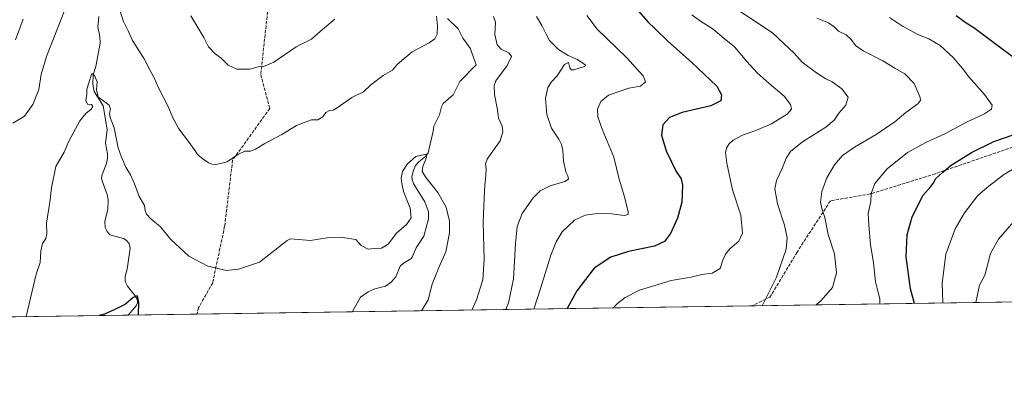
# Model space of a CAD drawing. Units: metres. Extents: x 600221 to 603653, y 4756925 to 4759289.
# Drawn here: x 602476 to 602979, y 4756925 to 4757110 of the extents above; entities that cross this region are included whole.
import ezdxf

# ---------------------------------------------------------------- set-up
doc = ezdxf.new("R2010")
doc.units = ezdxf.units.M
doc.header["$MEASUREMENT"] = 0
doc.linetypes.add('DGN Style 3', pattern=[2.307223458686699, 1.648016756204785, -0.6592067024819142])
for name, color, linetype, lineweight in [('Arbolado forestal CxS', 92, 'Continuous', 0), ('Comarca CxS', 21, 'Continuous', 0), ('Comunidad Autónoma CxS', 142, 'Continuous', 0), ('Corriente natural lineal', 142, 'Continuous', 13), ('Curva de nivel maestra', 30, 'Continuous', 30), ('Curva de nivel normal', 30, 'Continuous', 0), ('Entidad de ámbito territorial CxS', 92, 'Continuous', 0), ('Municipio CxS', 4, 'Continuous', 0), ('Provincia CxS', 1, 'Continuous', 0), ('Senda', 7, 'DGN Style 3', 0)]:
    doc.layers.add(name, color=color, linetype=linetype, lineweight=lineweight)

msp = doc.modelspace()

# ---------------------------------------------------------------- linework, layer by layer
at = {"layer": 'Arbolado forestal CxS', "color": 92, "linetype": 'Continuous', "lineweight": 0, "extrusion": (-0.204369526338236, -0.003039166913739266, 0.978889094927896), "elevation": -137064.8052646178, "flags": 128}
msp.add_lwpolyline([(-4747473.847671053, 659666.2140185713), (-4747473.847671053, 659421.9883638105)], dxfattribs=at)
at = {"layer": 'Arbolado forestal CxS', "color": 92, "linetype": 'Continuous', "lineweight": 0, "extrusion": (0.0100724919567396, 0.0001497902616580471, 0.999949259947053), "elevation": 7359.122304974553, "flags": 128}
msp.add_lwpolyline([(602609.4516914026, 4756959.619141387), (602529.9854583903, 4756958.437441374)], dxfattribs=at)
at = {"layer": 'Arbolado forestal CxS', "color": 92, "linetype": 'Continuous', "lineweight": 0, "extrusion": (-0.1593915320245583, -0.00237035758256269, 0.9872126016840522), "elevation": -106763.2513600927, "flags": 128}
msp.add_lwpolyline([(-4747473.612307101, 665002.227445372), (-4747473.612307101, 664795.483361228)], dxfattribs=at)
at = {"layer": 'Arbolado forestal CxS', "color": 92, "linetype": 'Continuous', "lineweight": 0, "extrusion": (-0.0004526295653603223, -6.730977572578141e-06, 0.9999998975405799), "elevation": 269.8347606139676, "flags": 128}
msp.add_lwpolyline([(602531.3127492892, 4756958.964124012), (602128.4233079996, 4756952.97282401)], dxfattribs=at)
at = {"layer": 'Arbolado forestal CxS', "color": 92, "linetype": 'Continuous', "lineweight": 0, "extrusion": (-0.07587924199908828, -0.001128298262739412, 0.9971163761450687), "elevation": -50513.95243903132, "flags": 128}
msp.add_lwpolyline([(-4747474.711321851, 671328.7730842317), (-4747474.71132185, 671293.4142254619)], dxfattribs=at)
at = {"layer": 'Arbolado forestal CxS', "color": 92, "linetype": 'Continuous', "lineweight": 0}
msp.add_polyline3d([(603088.9508999997, 4756967.2578, 659.334600000002), (602036.4171000002, 4756951.605599999, 587.9470000000001)], dxfattribs=at)
at = {"layer": 'Comarca CxS', "color": 21, "linetype": 'Continuous', "lineweight": 0, "flags": 128}
msp.add_lwpolyline([(603618.2600007901, 4759289.099982372), (603653.280000791, 4756975.649982393), (602221.4096144753, 4756954.356631879), (602195.048000001, 4757042.852000001), (602137.6119999987, 4757233.821000001), (602088.6560000011, 4757373.154999998), (602044.8569999993, 4757496.966999999), (602019.972000001, 4757579.918999999), (602001.2380000007, 4757684.210000001), (602007.952999999, 4757770.378000001), (602016.3300000002, 4757880.023999999), (602017.8370000003, 4757899.757), (602023.3129999992, 4757991.795000001), (602023.4320000011, 4757993.808000001), (602052.0640000014, 4758128.608999999), (602055.5839999996, 4758196.379000001), (602055.706, 4758198.720000001), (602055.8170000005, 4758200.869999999), (602055.5250000001, 4758204.782000001), (602053.1249999997, 4758236.808999999), (602050.6809999992, 4758281.003000001)], dxfattribs=at)
at = {"layer": 'Comunidad Autónoma CxS', "color": 142, "linetype": 'Continuous', "lineweight": 0, "flags": 128}
msp.add_lwpolyline([(602221.4096144753, 4756954.356631879), (600254.720000765, 4756925.109982394), (600225.1865569381, 4758942.365398828), (600220.8500007654, 4759238.56998237), (600413.9342906307, 4759241.441849874), (600838.6196228245, 4759247.75812834), (601368.5246151495, 4759255.639523527), (601809.6341314312, 4759262.200118894), (603618.2600007901, 4759289.099982372), (603653.280000791, 4756975.649982393)], close=True, dxfattribs=at)
at = {"layer": 'Corriente natural lineal', "color": 142, "linetype": 'Continuous', "lineweight": 13}
for points in [[(602516.1229999998, 4757111.7247, 582.4961999999941), (602515.5652999999, 4757106.4044, 582.2391000000061), (602516.6550000003, 4757101.534499999, 581.9058999999979), (602516.8019000003, 4757098.056600001, 581.751099999994), (602514.5497000003, 4757086.161, 580.7418000000034), (602513.3152999999, 4757081.814400001, 580.404999999999), (602513.0504000002, 4757077.022600001, 580.0610000000015), (602513.7649999997, 4757073.342599999, 579.9183000000048), (602518.3832, 4757066.072899999, 579.9526000000042), (602520.4593000002, 4757053.8972, 579.4330000000045), (602519.5950999996, 4757046.9912, 578.8603000000003), (602520.5976, 4757041.5316, 578.7238000000071), (602520.6113999998, 4757039.059900001, 578.5999000000012), (602519.9952999996, 4757036.435500001, 578.370299999995), (602517.7621999999, 4757030.8355, 577.7320000000036), (602517.5614999998, 4757029.1995, 577.568499999994), (602517.7934999998, 4757027.6821, 577.4793999999965), (602520.3642999995, 4757020.738299999, 577.3116000000009), (602520.8222000003, 4757017.943399999, 577.0396000000037), (602520.6942999996, 4757013.082800001, 576.6576999999961), (602519.2599999999, 4757006.8377, 576.6943000000028), (602519.4515000005, 4757003.809800001, 576.6647999999988), (602520.3158, 4757001.8018, 576.6383999999962), (602521.8262, 4757000.019900001, 576.5619000000006), (602528.6841000002, 4756998.1887, 576.1843999999984), (602530.1140000002, 4756997.323200001, 576.0874999999943), (602531.6985999999, 4756995.5175, 575.847099999999), (602532.1849999996, 4756993.203000001, 575.607799999998), (602530.6092999997, 4756982.4878, 575.3047999999981), (602529.6710000001, 4756978.7731, 575.2673000000068), (602529.6756999996, 4756976.124199999, 575.2464000000036), (602530.7265, 4756973.766899999, 575.2299000000058), (602534.7761000004, 4756968.894400001, 575.1533000000054), (602535.8940000003, 4756966.7511, 575.1166999999987), (602535.8826000001, 4756965.171599999, 575.0988000000071), (602535.2224000003, 4756963.745999999, 575.0535999999993), (602531.1144000003, 4756958.962300001, 574.5771999999997)], [(602694.3519000001, 4757110.700099999, 584.0240000000049), (602699.7395000001, 4757105.415100001, 583.1888999999937), (602702.1322999997, 4757100.562700001, 582.7265999999945), (602705.8827000001, 4757095.490900001, 582.4909999999945), (602709, 4757087, 582.2409000000043), (602700.6945000002, 4757078.4002, 581.7033999999985), (602697.2137000002, 4757071.671499999, 581.2556000000042), (602692.0425000006, 4757067.137499999, 581.1089999999967), (602691.2856999999, 4757065.5198, 581.1512999999978), (602690.2664999999, 4757061.331, 581.0647000000026), (602687.4203000005, 4757055.6305, 580.8078999999998), (602687, 4757053, 580.6624000000012), (602684.3963000001, 4757041.976399999, 579.9529999999941), (602683.1452000003, 4757040.141600001, 579.7396000000008), (602679.7432000004, 4757037.400900001, 579.7736000000004), (602678.0316000005, 4757035.4166, 579.7293000000063), (602676.9517999999, 4757033.005100001, 579.5901000000014), (602676.1672, 4757029.7841, 579.5497000000032), (602676.2402999997, 4757028.3115, 579.4878000000026), (602677.0805000003, 4757026.019200001, 579.3524000000034), (602682.6594000002, 4757016.846100001, 579.2173000000039), (602684.6321, 4757011.850000001, 578.7541000000056), (602684.6836999999, 4757008.1447, 578.4079999999958), (602682.2873999998, 4756999.296399999, 578.3625999999931), (602678.2642000001, 4756993.395400001, 578.0878999999986), (602676.3365000002, 4756988.652899999, 577.7832000000053), (602675.5356999999, 4756987.7105, 577.6741000000038), (602671.8684, 4756985.590700001, 577.5362000000023), (602670.0919000005, 4756984.0692, 577.6567000000068), (602667.8421, 4756978.516100001, 577.5078000000067), (602665.5875000004, 4756975.791300001, 577.4082999999955), (602662.7071000002, 4756973.771700001, 577.1975999999995), (602657.2452999996, 4756972.3588, 577.077099999995), (602653.7092000004, 4756970.8727, 577.1024000000034), (602649.8359000003, 4756968.2304, 576.8205000000017), (602645.8415000001, 4756960.749199999, 576.4578000000038), (602645.8296999997, 4756960.668199999, 576.4599000000017)]]:
    msp.add_polyline3d(points, dxfattribs=at)
at = {"layer": 'Curva de nivel maestra', "color": 30, "linetype": 'Continuous', "lineweight": 30, "flags": 128}
for points, elevation in [([(602792.04, 4757114.270099999), (602796.6600000003, 4757108.950099999), (602800.4000000004, 4757105.460100001), (602806.9800000006, 4757099.0101), (602818.9699999997, 4757088.370100001), (602832.0499999998, 4757076.0601), (602834.2800000003, 4757071.690099999), (602834.0099999999, 4757068.4901), (602828.9199999999, 4757066.0101), (602814.2599999999, 4757062.670100001), (602807.7000000002, 4757060.0101), (602804.3099999996, 4757056.210100001), (602803.6399999997, 4757051.0801), (602806.1500000004, 4757042.940099999), (602811.2300000006, 4757032.5001), (602813.8200000003, 4757028.610099999), (602814.3499999996, 4757025.350099999), (602814.0199999996, 4757016.800100001), (602811.8899999997, 4757008.4801), (602808.2100000001, 4757000.7501), (602805.2300000006, 4756996.600099999), (602800.0800000001, 4756994.200099999), (602786.8300000001, 4756991.5601), (602777.7999999998, 4756988.640100001), (602769.2699999996, 4756982.960100001), (602760.4500000002, 4756971.3201), (602755.4506999999, 4756962.298599999)], 600), ([(602986.9299999997, 4757088.220100001), (602970.7800000003, 4757100.280099999), (602963.3899999997, 4757105.9001), (602959.4000000004, 4757108.2401), (602954.3399999999, 4757111.960100001)], 625), ([(602933.0219000002, 4756964.939200001), (602930.9100000003, 4756972.460100001), (602928.6699999999, 4756988.780099999), (602929.3200000003, 4757000.0101), (602931.8399999999, 4757009.300100001), (602937.4400000004, 4757020.300100001), (602941.4199999999, 4757024.7601), (602942.7000000002, 4757026.460100001), (602943.8099999996, 4757028.6501), (602947.4600000001, 4757032.0001), (602951.6799999997, 4757035.6801), (602962.1699999999, 4757042.0601), (602973.5, 4757047.700099999), (602983.9000000004, 4757051.380100001)], 625), ([(602536.3749000002, 4756959.0407), (602536.6299999999, 4756965.5001), (602535.8300000001, 4756968.850099999), (602533.6500000004, 4756968.0001), (602529.7699999996, 4756964.6501), (602524.3200000003, 4756961.8301), (602519.1100000005, 4756959.540100001), (602516.2337999997, 4756958.7412)], 575), ([(602755.4506999999, 4756962.298599999), (602755.4506000001, 4756962.298400001)], 600), ([(602516.2337999997, 4756958.7412), (602516.2329000002, 4756958.741000001)], 575)]:
    msp.add_lwpolyline(points, dxfattribs=dict(at, elevation=elevation))
at = {"layer": 'Curva de nivel normal', "color": 30, "linetype": 'Continuous', "lineweight": 0, "flags": 128}
for points, elevation in [([(602472.2199999997, 4757057.100000001), (602478.0599999996, 4757060.67), (602482.3499999996, 4757066.67), (602485.5499999998, 4757074.34), (602486.6200000001, 4757082.01), (602489.4000000004, 4757091.279999999), (602496.6200000001, 4757109.430000001), (602501.6100000005, 4757122.66)], 585), ([(602525.4500000002, 4757118.960000001), (602528.7800000003, 4757109.140000001), (602531.0899999999, 4757104.300000001), (602533.2599999999, 4757099.460000001), (602539.29, 4757090.119999999), (602542.1900000004, 4757084.49), (602544.3300000001, 4757080.34), (602546.7199999997, 4757074.930000001), (602551.5700000003, 4757065.619999999), (602554.0199999996, 4757059.869999999), (602557.0999999996, 4757054.279999999), (602561.9500000002, 4757047.789999999), (602566.8200000003, 4757040.859999999), (602570.0300000003, 4757038.430000001), (602572.1299999999, 4757036.869999999), (602573.8499999996, 4757036.17), (602575.9600000001, 4757036.07), (602578.3300000001, 4757036.49), (602581.6399999997, 4757037.33), (602587.2100000001, 4757041.17), (602590.7000000002, 4757042.76), (602593.7100000001, 4757042.880000001), (602596.2699999996, 4757043.779999999), (602600.9400000004, 4757046.67), (602609.6100000005, 4757051.34), (602617.0999999996, 4757055.880000001), (602621.0800000001, 4757057.539999999), (602624.7699999996, 4757058.800000001), (602628.0499999998, 4757058.83), (602630.5700000003, 4757060.430000001), (602632.0899999999, 4757062.640000001), (602633.9400000004, 4757063.699999999), (602635.8300000001, 4757063.83), (602638.5099999999, 4757065.359999999), (602645.5, 4757070.310000001), (602651.3200000003, 4757073.199999999), (602655.1299999999, 4757076.710000001), (602661.4800000006, 4757081.439999999), (602666.2000000002, 4757084.279999999), (602668.8300000001, 4757087.289999999), (602676.2999999998, 4757093.560000001), (602684.9900000002, 4757098.279999999), (602687.9000000004, 4757100.24), (602688.9699999997, 4757102.619999999), (602689.1600000003, 4757106.67), (602688.7800000003, 4757111.880000001)], 585), ([(602636.7400000002, 4757110.350000001), (602633.6299999999, 4757107.689999999), (602628.0300000003, 4757102.99), (602624.7599999999, 4757100.15), (602616.9400000004, 4757096.16), (602605.6100000005, 4757088.279999999), (602600.2699999996, 4757086.17), (602597.6200000001, 4757086), (602593.3499999996, 4757084.76), (602586.7199999997, 4757084.74), (602582.1900000004, 4757086.76), (602578.5999999996, 4757090.300000001), (602575.5599999996, 4757092.630000001), (602572.1600000003, 4757096.119999999), (602569.7199999997, 4757101.01), (602563.0999999996, 4757112.050000001)], 590), ([(602717.8300000001, 4757111.699999999), (602718.8300000001, 4757108.800000001), (602718.5199999996, 4757102.560000001), (602719.7400000002, 4757097.140000001), (602721.6699999999, 4757095.07), (602725.75, 4757093.15), (602726.9600000001, 4757091.220000001), (602724.7599999999, 4757086.689999999), (602718.9900000002, 4757078.869999999), (602718.1200000001, 4757076.480000001), (602718.3300000001, 4757071.77), (602719.9600000001, 4757064.02), (602720.3600000005, 4757059.76), (602722.2000000002, 4757055.600000001), (602722.6799999997, 4757052.75), (602721.2400000002, 4757048.16), (602717.2400000002, 4757042.67), (602714.5199999996, 4757038.67), (602713.8200000003, 4757036.34), (602714.0899999999, 4757034.029999999), (602713.9600000001, 4757030.310000001), (602713.3499999996, 4757025.41), (602713.0800000001, 4757018.82), (602712.5999999996, 4757006.430000001), (602713.1299999999, 4756987.390000001), (602712.4500000002, 4756977.029999999), (602709.2300000006, 4756966.869999999), (602706.7642000001, 4756961.574300001)], 585), ([(602724.1057000002, 4756961.8322), (602725.4299999997, 4756965.210000001), (602728.1200000001, 4756977.51), (602729.0499999998, 4756995.65), (602729.9500000002, 4757004.24), (602732.5199999996, 4757010.980000001), (602738.1399999997, 4757019.01), (602741.6100000005, 4757022.460000001), (602746.8099999996, 4757025.01), (602754.3499999996, 4757027.26), (602756.2400000002, 4757028.539999999), (602755.8600000005, 4757030.180000001), (602754.8799999999, 4757032.279999999), (602753.6600000003, 4757037.730000001), (602753.2400000002, 4757043.180000001), (602752.6500000004, 4757046.230000001), (602751.2199999997, 4757048.980000001), (602747.4900000002, 4757054.5), (602745.0999999996, 4757061.65), (602744.3300000001, 4757069.730000001), (602745.5499999998, 4757075.369999999), (602747.5099999999, 4757078.27), (602750.3099999996, 4757081.34), (602754.1100000005, 4757087.109999999), (602756.2300000006, 4757088.199999999), (602756.7800000003, 4757085.51), (602757.5999999996, 4757084.460000001), (602758.8200000003, 4757084.470000001), (602764.4000000004, 4757086.16), (602764.79, 4757086.75), (602763.4900000002, 4757087.810000001), (602760.7400000002, 4757089.67), (602756.04, 4757091.689999999), (602751.0199999996, 4757094.800000001), (602746.3799999999, 4757099.369999999), (602744.8200000003, 4757102.730000001), (602742.5599999996, 4757107.09), (602739.8799999999, 4757111.720000001)], 590), ([(602765.5499999998, 4757112.279999999), (602770.75, 4757105.24), (602785.7999999998, 4757090.65), (602794.2400000002, 4757081.430000001), (602795.4600000001, 4757078.26), (602792.9199999999, 4757076.130000001), (602786.9400000004, 4757075.02), (602776.6600000003, 4757071.380000001), (602772.6200000001, 4757068.199999999), (602771, 4757064.34), (602771.1100000005, 4757060.34), (602773.3399999999, 4757054.01), (602779.3899999997, 4757039.67), (602782.0199999996, 4757028.52), (602784.8300000001, 4757019.4), (602786.6600000003, 4757011.710000001), (602786.5999999996, 4757010.460000001), (602784.8200000003, 4757009.850000001), (602778.0800000001, 4757010.75), (602770.9100000003, 4757011.01), (602764.6399999997, 4757010.15), (602759.1699999999, 4757007.480000001), (602752.9100000003, 4757001.550000001), (602749.9299999997, 4756996.480000001), (602747.0800000001, 4756989.67), (602742.0700000003, 4756973.17), (602738.4331999999, 4756962.045299999)], 595), ([(602778.9714000003, 4756962.6481), (602781.2400000002, 4756964.91), (602785.1699999999, 4756967.91), (602792.5, 4756971.74), (602808.5800000001, 4756976.66), (602818.7699999996, 4756978.300000001), (602824.2300000006, 4756979.710000001), (602829.6699999999, 4756980.4), (602833.6799999997, 4756982.789999999), (602835.0999999996, 4756987.029999999), (602836.4199999999, 4756990.189999999), (602838.6799999997, 4756992.850000001), (602843.1600000003, 4756996.800000001), (602845.0099999999, 4757000.890000001), (602844.2199999997, 4757010.02), (602839.9400000004, 4757022.980000001), (602837.0099999999, 4757036.75), (602836.4800000006, 4757042.109999999), (602836.9600000001, 4757044.34), (602838.0499999998, 4757046.359999999), (602840.3799999999, 4757048.529999999), (602845.0899999999, 4757050.980000001), (602851.9699999997, 4757053.359999999), (602859.8300000001, 4757056.82), (602867.9400000004, 4757061.67), (602870.1799999997, 4757064.359999999), (602869.6900000004, 4757066.74), (602866.3700000001, 4757070.92), (602858.6399999997, 4757077.369999999), (602852.5999999996, 4757082.9), (602847.29, 4757088.689999999), (602841.0300000003, 4757096.100000001), (602835.7800000003, 4757100.52), (602830.0700000003, 4757105.140000001), (602823.0800000001, 4757109.609999999), (602819.25, 4757112.470000001)], 605), ([(602855.1523000002, 4756963.781099999), (602862.3899999997, 4756978.310000001), (602867.4600000001, 4756992.67), (602867.9900000002, 4756998.550000001), (602866.5599999996, 4757004.92), (602863.0599999996, 4757015.890000001), (602861.6600000003, 4757023.529999999), (602862.5, 4757027.75), (602865.4400000004, 4757033.949999999), (602867.3399999999, 4757039.210000001), (602869.6100000005, 4757042.630000001), (602875.7999999998, 4757047.630000001), (602887.6100000005, 4757055.119999999), (602891.9400000004, 4757058.680000001), (602894.3300000001, 4757062.34), (602897.8399999999, 4757066.34), (602899.0199999996, 4757070.4), (602895.9000000004, 4757074.640000001), (602890.9800000006, 4757078.25), (602887.6600000003, 4757079.859999999), (602882.9199999999, 4757082.859999999), (602875.6399999997, 4757088.380000001), (602871.4600000001, 4757092.859999999), (602866.1799999997, 4757097.970000001), (602860.6600000003, 4757103.180000001), (602851.25, 4757109.49), (602844.0199999996, 4757114.140000001)], 610), ([(602882.7714000001, 4756964.1918), (602885.3099999996, 4756966.5), (602891.1399999997, 4756973.16), (602893.2100000001, 4756980.640000001), (602892.0899999999, 4756990.289999999), (602888.8200000003, 4757000.25), (602887.2100000001, 4757008.9), (602885.5999999996, 4757013.529999999), (602884.9400000004, 4757016.82), (602885.6900000004, 4757022.109999999), (602888.2100000001, 4757029.189999999), (602892.0700000003, 4757035.9), (602896.1500000004, 4757040.65), (602902.3300000001, 4757044.930000001), (602913.4500000002, 4757051.380000001), (602922.9400000004, 4757057.800000001), (602928.6100000005, 4757062.67), (602934.7000000002, 4757067), (602936.0700000003, 4757068.869999999), (602935.8200000003, 4757070.27), (602932.7400000002, 4757077.49), (602928.1200000001, 4757082.359999999), (602922.9600000001, 4757085.289999999), (602916.8200000003, 4757088.939999999), (602906.6900000004, 4757094.17), (602902.8799999999, 4757096.800000001), (602900.5899999999, 4757100.01), (602897.9900000002, 4757102.289999999), (602894.1600000003, 4757104.189999999), (602891.8899999997, 4757106.470000001), (602889.0800000001, 4757108.49), (602883.04, 4757110.77)], 615), ([(602915.2303999999, 4756964.674500001), (602915.2000000002, 4756967.380000001), (602914.0599999996, 4756971.939999999), (602913.0499999998, 4756975.970000001), (602912.1200000001, 4756985.699999999), (602910.4400000004, 4756995.100000001), (602909.6799999997, 4757004.960000001), (602909.3099999996, 4757010.880000001), (602910.7599999999, 4757017.029999999), (602910.9299999997, 4757021.230000001), (602912.7100000001, 4757026.26), (602918.9400000004, 4757033.859999999), (602929.5, 4757042.210000001), (602939.1900000004, 4757047.49), (602948.5, 4757051.730000001), (602959.6100000005, 4757057.710000001), (602968.7400000002, 4757061.9), (602972.3899999997, 4757064.220000001), (602972.7000000002, 4757066.359999999), (602968.7100000001, 4757071.810000001), (602960.7699999996, 4757080.77), (602957.5199999996, 4757085.17), (602952.8700000001, 4757090.57), (602946.1799999997, 4757096.779999999), (602940.2699999996, 4757100.189999999), (602934.6799999997, 4757102.42), (602926.79, 4757106.730000001), (602920.25, 4757111.130000001)], 620), ([(602477.4000000004, 4757110.34), (602473.5700000003, 4757099.800000001)], 590), ([(602479.0761000002, 4756958.1885), (602484.0599999996, 4756979.960000001), (602486.1799999997, 4756985.91), (602486.4900000002, 4756991.890000001), (602487.3600000005, 4756995.539999999), (602488.9800000006, 4756998.180000001), (602489.4900000002, 4757000.560000001), (602489.3399999999, 4757005.980000001), (602491.1600000003, 4757016.67), (602491.9699999997, 4757024.01), (602494.1399999997, 4757035.01), (602498.4000000004, 4757042.34), (602500.8600000005, 4757048.01), (602506.3399999999, 4757058.27), (602509.4100000003, 4757062.07), (602512.2400000002, 4757064.230000001), (602513.0800000001, 4757065.680000001), (602512.3200000003, 4757066.720000001), (602510.2699999996, 4757066.800000001), (602509.4900000002, 4757068.67), (602509.9500000002, 4757072.01), (602510.0599999996, 4757074.529999999), (602510.9600000001, 4757077.76), (602512.54, 4757082.58), (602513.9699999997, 4757081.51), (602515.2000000002, 4757078.279999999), (602514.8600000005, 4757074.26), (602515.7999999998, 4757070.439999999), (602518.5199999996, 4757068.59), (602521.3399999999, 4757066.350000001), (602522.0599999996, 4757064.32), (602521.5599999996, 4757062.34), (602521.8799999999, 4757060.01), (602523.9100000003, 4757054.720000001), (602526.0800000001, 4757044.52), (602527.7999999998, 4757039.699999999), (602529.8799999999, 4757034.66), (602532.2599999999, 4757030.66), (602534.3600000005, 4757026.100000001), (602536.8300000001, 4757019.560000001), (602539.5199999996, 4757014.99), (602539.7699999996, 4757012.439999999), (602540.4299999997, 4757010.560000001), (602542.7599999999, 4757008.180000001), (602547.5800000001, 4757004.039999999), (602552.9800000006, 4756997.710000001), (602562.1600000003, 4756989.16), (602571.8600000005, 4756984), (602581.4500000002, 4756981.83), (602587.4800000006, 4756982.42), (602598.1699999999, 4756986.119999999), (602612.4199999999, 4756997.119999999), (602614.0300000003, 4756997.92), (602624.3300000001, 4756997.199999999), (602633.8499999996, 4756998.730000001), (602639.6799999997, 4756998.880000001), (602647.5199999996, 4756997.58), (602650.1699999999, 4756994.57), (602653.7100000001, 4756992.77), (602656.9000000004, 4756992.960000001), (602660.5599999996, 4756993.289999999), (602664.0599999996, 4756995.289999999), (602668.2699999996, 4757000.850000001), (602673.3200000003, 4757005.34), (602675.7999999998, 4757008.730000001), (602675.2199999997, 4757013.619999999), (602671.9199999999, 4757022.119999999), (602671.04, 4757026.279999999), (602670.6500000004, 4757029.02), (602671.2999999998, 4757032.430000001), (602673.9600000001, 4757036.359999999), (602678.1799999997, 4757040.029999999), (602683.4699999997, 4757041.26), (602683.5199999996, 4757039.619999999), (602681.75, 4757035.01), (602681.4199999999, 4757032.34), (602683.3399999999, 4757029.15), (602689.3399999999, 4757021.609999999), (602693.6399999997, 4757014.24), (602695.3300000001, 4757007.029999999), (602695.2999999998, 4757001.01), (602693.54, 4756991.26), (602689.9400000004, 4756983.350000001), (602686.5599999996, 4756974.869999999), (602684.4500000002, 4756966.850000001), (602681.0959000001, 4756961.192600001)], 580), ([(602947.4359999998, 4756965.1535), (602947.1299999999, 4756975.26), (602949.0099999999, 4756990.199999999), (602953.8399999999, 4757003.119999999), (602958.5099999999, 4757011.210000001), (602965.3600000005, 4757020.140000001), (602971.04, 4757024.869999999), (602978.4800000006, 4757030.699999999), (602991.1799999997, 4757038.4)], 630), ([(602988.2699999996, 4757011.960000001), (602975.9400000004, 4756997.880000001), (602971.7699999996, 4756990.439999999), (602968.9000000004, 4756979.34), (602966.1399999997, 4756974.34), (602964.3087999999, 4756965.4044)], 635)]:
    msp.add_lwpolyline(points, dxfattribs=dict(at, elevation=elevation))
at = {"layer": 'Entidad de ámbito territorial CxS', "color": 92, "linetype": 'Continuous', "lineweight": 0, "flags": 128}
msp.add_lwpolyline([(603618.2600007901, 4759289.099982372), (603653.280000791, 4756975.649982393), (602221.4096144753, 4756954.356631879), (602195.048000001, 4757042.852000001), (602137.6119999987, 4757233.821000001), (602088.6560000011, 4757373.154999998), (602044.8569999993, 4757496.966999999), (602019.972000001, 4757579.918999999), (602001.2380000007, 4757684.210000001), (602007.952999999, 4757770.378000001), (602016.3300000002, 4757880.023999999), (602017.8370000003, 4757899.757), (602023.3129999992, 4757991.795000001), (602023.4320000011, 4757993.808000001), (602052.0640000014, 4758128.608999999), (602055.5839999996, 4758196.379000001), (602055.706, 4758198.720000001), (602055.8170000005, 4758200.869999999), (602055.5250000001, 4758204.782000001), (602053.1249999997, 4758236.808999999), (602050.6809999992, 4758281.003000001)], dxfattribs=at)
at = {"layer": 'Municipio CxS', "color": 4, "linetype": 'Continuous', "lineweight": 0, "flags": 128}
msp.add_lwpolyline([(603618.2600007901, 4759289.099982372), (603653.280000791, 4756975.649982393), (602221.4096144753, 4756954.356631879), (602195.048000001, 4757042.852000001), (602137.6119999987, 4757233.821000001), (602088.6560000011, 4757373.154999998), (602044.8569999993, 4757496.966999999), (602019.972000001, 4757579.918999999), (602001.2380000007, 4757684.210000001), (602007.952999999, 4757770.378000001), (602016.3300000002, 4757880.023999999), (602017.8370000003, 4757899.757), (602023.3129999992, 4757991.795000001), (602023.4320000011, 4757993.808000001), (602052.0640000014, 4758128.608999999), (602055.5839999996, 4758196.379000001), (602055.706, 4758198.720000001), (602055.8170000005, 4758200.869999999), (602055.5250000001, 4758204.782000001), (602053.1249999997, 4758236.808999999), (602050.6809999992, 4758281.003000001)], dxfattribs=at)
at = {"layer": 'Provincia CxS', "color": 1, "linetype": 'Continuous', "lineweight": 0, "flags": 128}
msp.add_lwpolyline([(602221.4096144753, 4756954.356631879), (600254.720000765, 4756925.109982394), (600225.1865569381, 4758942.365398828), (600220.8500007654, 4759238.56998237), (600413.9342906307, 4759241.441849874), (600838.6196228245, 4759247.75812834), (601368.5246151495, 4759255.639523527), (601809.6341314312, 4759262.200118894), (603618.2600007901, 4759289.099982372), (603653.280000791, 4756975.649982393)], close=True, dxfattribs=at)
at = {"layer": 'Senda', "color": 7, "linetype": 'DGN Style 3', "lineweight": 0}
for points in [[(602654.3740999997, 4757527.507900001, 654.7985000000045), (602632.5191000003, 4757422.4691, 646.3337999999932), (602633.3702999996, 4757294.4299, 633.8901000000042), (602627.3945000004, 4757267.968499999, 613.511799999993), (602602.0663000002, 4757164.155900001, 611.376900000003), (602600.0116999998, 4757154.499700001, 600.7924000000058), (602604.5887000002, 4757134.615300001, 601.1432999999961), (602598.8907000005, 4757081.963300001, 598.2559000000037), (602603.4829000002, 4757064.6709, 593.0831000000035), (602584.4935, 4757038.2915, 596.2312999999995), (602580.4332999998, 4757004.4441, 586.338499999998), (602574.3267000001, 4756975.5527, 590.1659999999974), (602567.1357000005, 4756962.814900001, 579.2516999999935), (602566.3674999997, 4756959.486500001, 583.5832999999984)], [(602992.0072999997, 4757047.946699999, 640.6297999999952), (602943.5883, 4757031.277899999, 641.2992999999988), (602910.2506999997, 4757020.959100001, 631.6005000000005), (602890.0100999996, 4757017.3873, 632.970100000006), (602872.9445000002, 4756991.193499999, 630.7063999999956), (602859.0538999997, 4756968.174699999, 634.590400000001), (602849.9073999999, 4756963.703000001, 633.4186999999947)]]:
    msp.add_polyline3d(points, dxfattribs=at)

doc.saveas('drawing.dxf')
